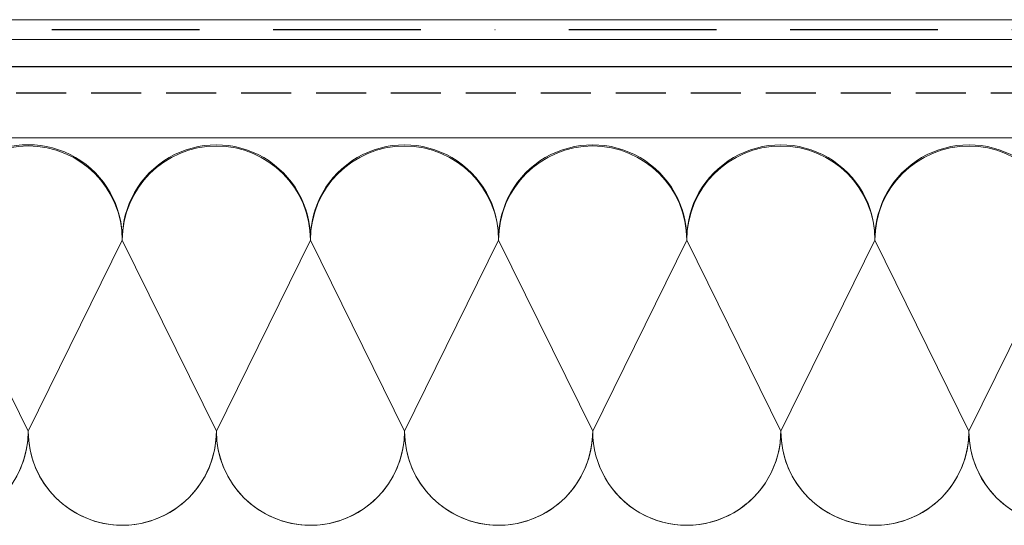
# Model space of a CAD drawing. Units: millimetres. Extents: x 36696 to 39973, y 694 to 3193.
# Drawn here: x 38948 to 39198, y 1565 to 1694 of the extents above; entities that cross this region are included whole.
import ezdxf

# ---------------------------------------------------------------- set-up
doc = ezdxf.new("R2010")
doc.units = ezdxf.units.MM
doc.header["$MEASUREMENT"] = 0
doc.linetypes.add('BORDER2', pattern=[0.875, 0.25, -0.125, 0.25, -0.125, 0, -0.125])
doc.linetypes.add('DASHED', pattern=[19.05, 12.7, -6.35])
for name, color, linetype in [('1', 7, 'Continuous'), ('APP_fleece', 7, 'Continuous'), ('Thermosinsulation_wool', 250, 'Continuous')]:
    doc.layers.add(name, color=color, linetype=linetype)

msp = doc.modelspace()

# ---------------------------------------------------------------- linework, layer by layer
at = {"layer": '1', "color": 5, "linetype": 'Continuous', "lineweight": 30}
msp.add_line((38299.09, 1681.99), (39972.59, 1681.99), dxfattribs=at)
at = {"layer": '1', "color": 5, "linetype": 'DASHED', "lineweight": 30}
msp.add_line((38299.09, 1675.25), (39972.59, 1675.25), dxfattribs=at)
at = {"layer": '1', "linetype": 'Continuous', "lineweight": 0}
msp.add_line((38299.09, 1663.89), (39972.59, 1663.85), dxfattribs=at)
at = {"layer": 'APP_fleece', "lineweight": 5, "ltscale": 15}
for points in [[(38299.14, 1693.84), (39972.59, 1693.85)], [(38299.14, 1688.84), (39972.59, 1688.85)]]:
    msp.add_lwpolyline(points, dxfattribs=at)
at = {"layer": 'APP_fleece', "color": 3, "linetype": 'BORDER2', "lineweight": 25, "ltscale": 150}
msp.add_lwpolyline([(38299.14, 1691.34), (39972.59, 1691.35)], dxfattribs=at)
at = {"layer": 'Thermosinsulation_wool', "color": 0, "linetype": 'ByBlock', "lineweight": 15}
for points in [[(38830.37, 1637.88, -1.012493), (38878.17, 1637.88), (38854.27, 1589.36, 1), (38902.07, 1589.35), (38878.17, 1637.88, -1), (38925.97, 1637.88), (38902.07, 1589.35, 1.004656), (38949.87, 1589.58)], [(38878.17, 1637.88, -1.012493), (38925.97, 1637.88), (38902.07, 1589.35, 1), (38949.87, 1589.35), (38925.97, 1637.88, -1), (38973.78, 1637.87), (38949.87, 1589.35, 1.004656), (38997.67, 1589.57)], [(38925.97, 1637.88, -1.012493), (38973.78, 1637.87), (38949.87, 1589.35, 1), (38997.68, 1589.35), (38973.78, 1637.87, -1), (39021.58, 1637.87), (38997.68, 1589.35, 1.004656), (39045.48, 1589.57)], [(38973.78, 1637.87, -1.012493), (39021.58, 1637.87), (38997.68, 1589.35, 1), (39045.48, 1589.35), (39021.58, 1637.87, -1), (39069.38, 1637.87), (39045.48, 1589.35, 1.004656), (39093.28, 1589.57)], [(39021.58, 1637.87, -1.012493), (39069.38, 1637.87), (39045.48, 1589.35, 1), (39093.28, 1589.35), (39069.38, 1637.87, -1), (39117.19, 1637.87), (39093.28, 1589.35, 1.004656), (39141.08, 1589.57)], [(39069.38, 1637.87, -1.012493), (39117.19, 1637.87), (39093.28, 1589.35, 1), (39141.09, 1589.34), (39117.19, 1637.87, -1), (39164.99, 1637.87), (39141.09, 1589.34, 1.004656), (39188.89, 1589.57)], [(39117.19, 1637.87, -1.012493), (39164.99, 1637.87), (39141.09, 1589.34, 1), (39188.89, 1589.34), (39164.99, 1637.87, -1), (39212.79, 1637.86), (39188.89, 1589.34, 1.004656), (39236.69, 1589.56)], [(39164.99, 1637.87, -1.012493), (39212.79, 1637.86), (39188.89, 1589.34, 1), (39236.69, 1589.34), (39212.79, 1637.86, -1), (39260.6, 1637.86), (39236.69, 1589.34, 1.004656), (39284.49, 1589.56)]]:
    msp.add_lwpolyline(points, format="xyb", dxfattribs=at)

doc.saveas('drawing.dxf')
